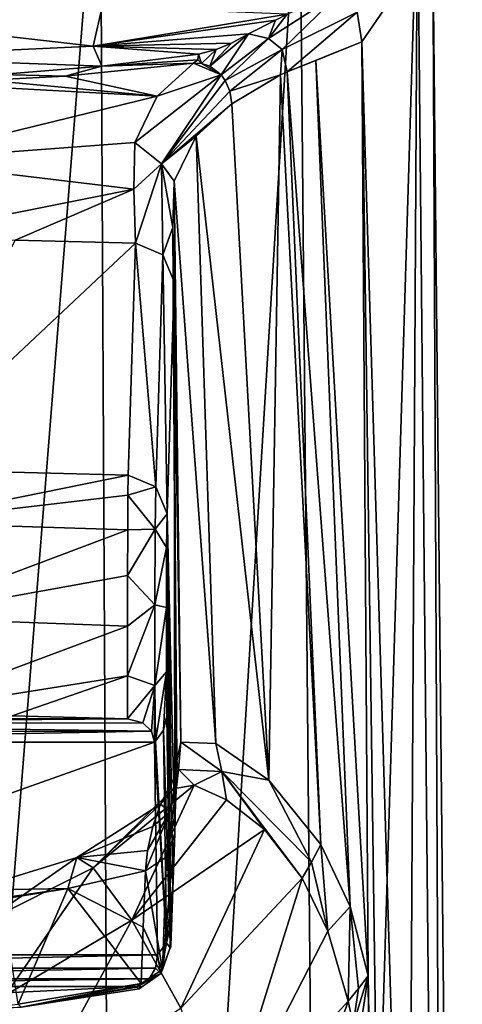
# Model space of a CAD drawing. Units: millimetres. Extents: x -27 to 27, y 0 to 160.
# Drawn here: x 7 to 27, y 81 to 124 of the extents above; entities that cross this region are included whole.
import ezdxf

# ---------------------------------------------------------------- set-up
doc = ezdxf.new("R2010")
doc.units = ezdxf.units.MM
doc.header["$LTSCALE"] = 65.185185
for name, color, linetype in [('12', 7, 'CONTINUOUS'), ('29', 7, 'CONTINUOUS'), ('3', 7, 'CONTINUOUS'), ('31', 7, 'CONTINUOUS'), ('33', 7, 'CONTINUOUS'), ('34', 7, 'CONTINUOUS'), ('35', 7, 'CONTINUOUS'), ('37', 7, 'CONTINUOUS'), ('38', 7, 'CONTINUOUS'), ('39', 7, 'CONTINUOUS'), ('41', 7, 'CONTINUOUS'), ('42', 7, 'CONTINUOUS'), ('43', 7, 'CONTINUOUS'), ('44', 7, 'CONTINUOUS'), ('45', 7, 'CONTINUOUS'), ('46', 7, 'CONTINUOUS'), ('47', 7, 'CONTINUOUS'), ('48', 7, 'CONTINUOUS'), ('51', 7, 'CONTINUOUS'), ('55', 7, 'CONTINUOUS'), ('56', 7, 'CONTINUOUS'), ('57', 7, 'CONTINUOUS'), ('6', 7, 'CONTINUOUS')]:
    doc.layers.add(name, color=color, linetype=linetype)

msp = doc.modelspace()

# ---------------------------------------------------------------- linework, layer by layer
at = {"layer": '12', "linetype": 'Continuous'}
for points in [[(12.664, 86.7, 79.549), (12.573, 84.231, 91.772), (9.265, 85.926, 79.369), (12.664, 86.7, 79.549)], [(9.265, 85.926, 79.369), (7.093, 80.865, 102.778), (6.385, 85.465, 79.263), (9.265, 85.926, 79.369)], [(12.482, 81.761, 104.001), (7.093, 80.865, 102.778), (9.265, 85.926, 79.369), (12.482, 81.761, 104.001)], [(12.482, 81.761, 104.001), (9.265, 85.926, 79.369), (12.573, 84.231, 91.772), (12.482, 81.761, 104.001)]]:
    msp.add_3dface(points, dxfattribs=at)
at = {"layer": '29', "linetype": 'Continuous'}
for points in [[(0, 0, -27.296), (0, 134.199, 4.749), (10.689, 133.672, 7.031), (0, 0, -27.296)], [(11.379, 0, -24.667), (0, 0, -27.296), (10.689, 133.672, 7.031), (11.379, 0, -24.667)], [(11.379, 0, -24.667), (10.689, 133.672, 7.031), (19.419, 132.188, 13.459), (11.379, 0, -24.667)], [(20.634, 0, -17.194), (11.379, 0, -24.667), (19.419, 132.188, 13.459), (20.634, 0, -17.194)], [(20.634, 0, -17.194), (19.419, 132.188, 13.459), (24.59, 130.019, 22.855), (20.634, 0, -17.194)], [(23.851, 0, -12.016), (20.634, 0, -17.194), (24.59, 130.019, 22.855), (23.851, 0, -12.016)], [(25.863, 0, -6.199), (23.851, 0, -12.016), (24.59, 130.019, 22.855), (25.863, 0, -6.199)], [(25.863, 0, -6.199), (24.59, 130.019, 22.855), (25.255, 127.562, 33.498), (25.863, 0, -6.199)], [(22.154, 123.03, 41.531), (25.255, 127.562, 33.498), (21.947, 124.323, 42.169), (22.154, 123.03, 41.531)], [(25.863, 0, 6.103), (25.255, 127.562, 33.498), (22.154, 123.03, 41.531), (25.863, 0, 6.103)], [(25.863, 0, 6.103), (26.548, 0, -0.048), (25.255, 127.562, 33.498), (25.863, 0, 6.103)], [(26.548, 0, -0.048), (25.863, 0, -6.199), (25.255, 127.562, 33.498), (26.548, 0, -0.048)], [(23.851, 0, 11.92), (25.863, 0, 6.103), (22.154, 123.03, 41.531), (23.851, 0, 11.92)], [(22.154, 123.03, 41.531), (22.427, 82.101, 32.243), (23.851, 0, 11.92), (22.154, 123.03, 41.531)], [(22.452, 78.306, 31.381), (23.851, 0, 11.92), (22.427, 82.101, 32.243), (22.452, 78.306, 31.381)]]:
    msp.add_3dface(points, dxfattribs=at)
at = {"layer": '3', "linetype": 'Continuous'}
for points in [[(12.552, 93.184, 132.942), (11.89, 93.361, 133.327), (-12.564, 93.177, 132.927), (12.552, 93.184, 132.942)], [(-12.564, 93.177, 132.927), (11.89, 93.361, 133.327), (-11.89, 93.361, 133.327), (-12.564, 93.177, 132.927)], [(11.89, 93.361, 133.327), (6.832, 93.499, 133.627), (-11.89, 93.361, 133.327), (11.89, 93.361, 133.327)], [(13.06, 92.342, 131.108), (12.93, 92.816, 132.14), (-13.06, 92.342, 131.108), (13.06, 92.342, 131.108)], [(-13.06, 92.342, 131.108), (12.93, 92.816, 132.14), (-12.932, 92.813, 132.134), (-13.06, 92.342, 131.108)], [(-12.932, 92.813, 132.134), (12.93, 92.816, 132.14), (-12.564, 93.177, 132.927), (-12.932, 92.813, 132.134)], [(12.93, 92.816, 132.14), (12.552, 93.184, 132.942), (-12.564, 93.177, 132.927), (12.93, 92.816, 132.14)], [(13.192, 83.023, 110.829), (13.06, 92.342, 131.108), (-13.192, 83.023, 110.829), (13.192, 83.023, 110.829)], [(-13.192, 83.023, 110.829), (13.06, 92.342, 131.108), (-13.06, 92.342, 131.108), (-13.192, 83.023, 110.829)], [(-13.107, 82.438, 109.556), (13.192, 83.023, 110.829), (-13.192, 83.023, 110.829), (-13.107, 82.438, 109.556)], [(13.106, 82.436, 109.553), (13.192, 83.023, 110.829), (-13.107, 82.438, 109.556), (13.106, 82.436, 109.553)], [(-12.833, 81.962, 108.522), (13.106, 82.436, 109.553), (-13.107, 82.438, 109.556), (-12.833, 81.962, 108.522)], [(12.833, 81.962, 108.522), (13.106, 82.436, 109.553), (-12.833, 81.962, 108.522), (12.833, 81.962, 108.522)], [(-12.272, 81.64, 107.82), (12.833, 81.962, 108.522), (-12.833, 81.962, 108.522), (-12.272, 81.64, 107.82)], [(12.272, 81.64, 107.82), (12.833, 81.962, 108.522), (-12.272, 81.64, 107.82), (12.272, 81.64, 107.82)], [(-7.05, 80.704, 105.783), (12.272, 81.64, 107.82), (-12.272, 81.64, 107.82), (-7.05, 80.704, 105.783)], [(7.229, 80.727, 105.832), (12.272, 81.64, 107.82), (-7.05, 80.704, 105.783), (7.229, 80.727, 105.832)]]:
    msp.add_3dface(points, dxfattribs=at)
at = {"layer": '31', "linetype": 'Continuous'}
for points in [[(1.695, 104.304, 130.118), (12.228, 114.207, 85.892), (6.961, 114.341, 85.924), (1.695, 104.304, 130.118)], [(12.228, 114.207, 85.892), (1.695, 104.304, 130.118), (11.912, 104.043, 130.058), (12.228, 114.207, 85.892)]]:
    msp.add_3dface(points, dxfattribs=at)
at = {"layer": '33', "linetype": 'Continuous'}
for points in [[(11.912, 104.043, 130.058), (1.695, 104.304, 130.118), (1.695, 101.958, 133.853), (11.912, 104.043, 130.058)], [(11.912, 104.043, 130.058), (1.695, 101.958, 133.853), (11.901, 103.169, 132.12), (11.912, 104.043, 130.058)], [(11.901, 103.169, 132.12), (1.695, 101.958, 133.853), (11.892, 101.642, 133.76), (11.901, 103.169, 132.12)], [(1.695, 101.958, 133.853), (1.695, 97.801, 135.327), (11.892, 101.642, 133.76), (1.695, 101.958, 133.853)], [(11.892, 101.642, 133.76), (1.695, 97.801, 135.327), (11.885, 99.646, 134.778), (11.892, 101.642, 133.76)], [(11.885, 99.646, 134.778), (1.695, 97.801, 135.327), (11.883, 97.423, 135.051), (11.885, 99.646, 134.778)], [(1.695, 97.801, 135.327), (1.695, 93.626, 133.904), (11.883, 97.423, 135.051), (1.695, 97.801, 135.327)], [(11.883, 97.423, 135.051), (1.695, 93.626, 133.904), (11.884, 95.24, 134.547), (11.883, 97.423, 135.051)], [(1.695, 93.626, 133.904), (6.832, 93.499, 133.627), (11.884, 95.24, 134.547), (1.695, 93.626, 133.904)], [(6.832, 93.499, 133.627), (11.89, 93.361, 133.327), (11.884, 95.24, 134.547), (6.832, 93.499, 133.627)]]:
    msp.add_3dface(points, dxfattribs=at)
at = {"layer": '34', "linetype": 'Continuous'}
for points in [[(7.229, 80.727, 105.832), (7.093, 80.865, 102.778), (12.482, 81.761, 104.001), (7.229, 80.727, 105.832)], [(7.229, 80.727, 105.832), (12.482, 81.761, 104.001), (12.387, 81.533, 105.879), (7.229, 80.727, 105.832)], [(12.272, 81.64, 107.82), (7.229, 80.727, 105.832), (12.287, 81.609, 107.589), (12.272, 81.64, 107.82)], [(12.287, 81.609, 107.589), (7.229, 80.727, 105.832), (12.387, 81.533, 105.879), (12.287, 81.609, 107.589)], [(7.229, 80.727, 105.832), (1.782, 80.264, 104.825), (7.093, 80.865, 102.778), (7.229, 80.727, 105.832)]]:
    msp.add_3dface(points, dxfattribs=at)
at = {"layer": '35', "linetype": 'Continuous'}
for points in [[(13.932, 112.503, 85.501), (13.616, 102.337, 129.678), (13.954, 88.348, 79.924), (13.932, 112.503, 85.501)], [(13.598, 100.868, 132.145), (13.738, 84.173, 110.305), (13.616, 102.337, 129.678), (13.598, 100.868, 132.145)], [(13.759, 83.311, 107.288), (13.78, 83.418, 104.345), (13.616, 102.337, 129.678), (13.759, 83.311, 107.288)], [(13.616, 102.337, 129.678), (13.78, 83.418, 104.345), (13.867, 85.883, 92.132), (13.616, 102.337, 129.678)], [(13.758, 83.322, 107.376), (13.759, 83.311, 107.288), (13.616, 102.337, 129.678), (13.758, 83.322, 107.376)], [(13.738, 84.173, 110.305), (13.758, 83.322, 107.376), (13.616, 102.337, 129.678), (13.738, 84.173, 110.305)], [(13.954, 88.348, 79.924), (13.616, 102.337, 129.678), (13.867, 85.883, 92.132), (13.954, 88.348, 79.924)], [(13.588, 98.237, 133.296), (13.603, 93.488, 130.585), (13.598, 100.868, 132.145), (13.588, 98.237, 133.296)], [(13.603, 93.488, 130.585), (13.738, 84.173, 110.305), (13.598, 100.868, 132.145), (13.603, 93.488, 130.585)], [(13.59, 95.426, 132.702), (13.603, 93.488, 130.585), (13.588, 98.237, 133.296), (13.59, 95.426, 132.702)]]:
    msp.add_3dface(points, dxfattribs=at)
at = {"layer": '37', "linetype": 'Continuous'}
for points in [[(10.382, 86.826, 57.829), (12.069, 84.533, 50.095), (14.802, 90.452, 51), (10.382, 86.826, 57.829)], [(13.876, 90.289, 56.396), (10.382, 86.826, 57.829), (14.802, 90.452, 51), (13.876, 90.289, 56.396)], [(13.333, 89.626, 62.277), (10.382, 86.826, 57.829), (13.876, 90.289, 56.396), (13.333, 89.626, 62.277)], [(14.802, 90.452, 51), (12.069, 84.533, 50.095), (16.214, 89.819, 46.164), (14.802, 90.452, 51)], [(16.214, 89.819, 46.164), (12.069, 84.533, 50.095), (17.884, 88.507, 42.074), (16.214, 89.819, 46.164)], [(9.661, 87.288, 67.768), (10.382, 86.826, 57.829), (13.333, 89.626, 62.277), (9.661, 87.288, 67.768)], [(12.987, 88.651, 68.898), (9.661, 87.288, 67.768), (13.333, 89.626, 62.277), (12.987, 88.651, 68.898)], [(12.757, 87.595, 75.162), (9.661, 87.288, 67.768), (12.987, 88.651, 68.898), (12.757, 87.595, 75.162)], [(12.069, 84.533, 50.095), (14.215, 80.679, 43.974), (17.884, 88.507, 42.074), (12.069, 84.533, 50.095)], [(17.884, 88.507, 42.074), (14.215, 80.679, 43.974), (19.533, 86.375, 38.391), (17.884, 88.507, 42.074)], [(12.664, 86.7, 79.549), (9.661, 87.288, 67.768), (12.757, 87.595, 75.162), (12.664, 86.7, 79.549)], [(9.265, 85.926, 79.369), (5.002, 85.85, 69.475), (9.661, 87.288, 67.768), (9.265, 85.926, 79.369)], [(5.002, 85.85, 69.475), (5.537, 84.406, 60.692), (9.661, 87.288, 67.768), (5.002, 85.85, 69.475)], [(9.661, 87.288, 67.768), (5.537, 84.406, 60.692), (10.382, 86.826, 57.829), (9.661, 87.288, 67.768)], [(12.664, 86.7, 79.549), (9.265, 85.926, 79.369), (9.661, 87.288, 67.768), (12.664, 86.7, 79.549)], [(5.537, 84.406, 60.692), (6.546, 81.257, 53.337), (10.382, 86.826, 57.829), (5.537, 84.406, 60.692)], [(10.382, 86.826, 57.829), (6.546, 81.257, 53.337), (12.069, 84.533, 50.095), (10.382, 86.826, 57.829)], [(14.215, 80.679, 43.974), (15.936, 74.866, 39.045), (19.533, 86.375, 38.391), (14.215, 80.679, 43.974)], [(19.533, 86.375, 38.391), (15.936, 74.866, 39.045), (20.654, 84.053, 35.842), (19.533, 86.375, 38.391)], [(9.265, 85.926, 79.369), (6.385, 85.465, 79.263), (4.648, 85.27, 79.219), (9.265, 85.926, 79.369)], [(9.265, 85.926, 79.369), (4.648, 85.27, 79.219), (5.002, 85.85, 69.475), (9.265, 85.926, 79.369)], [(6.546, 81.257, 53.337), (7.753, 76.623, 47.26), (12.069, 84.533, 50.095), (6.546, 81.257, 53.337)], [(12.069, 84.533, 50.095), (7.753, 76.623, 47.26), (14.215, 80.679, 43.974), (12.069, 84.533, 50.095)], [(20.654, 84.053, 35.842), (15.936, 74.866, 39.045), (21.552, 80.994, 33.581), (20.654, 84.053, 35.842)], [(6.546, 81.257, 53.337), (0, 76.111, 49.45), (7.753, 76.623, 47.26), (6.546, 81.257, 53.337)], [(15.936, 74.866, 39.045), (16.982, 67.573, 35.801), (21.552, 80.994, 33.581), (15.936, 74.866, 39.045)], [(21.552, 80.994, 33.581), (16.982, 67.573, 35.801), (21.763, 79.961, 32.983), (21.552, 80.994, 33.581)]]:
    msp.add_3dface(points, dxfattribs=at)
at = {"layer": '38', "linetype": 'Continuous'}
for points in [[(22.427, 82.101, 32.243), (22.154, 123.03, 41.531), (20.131, 122.215, 44.943), (22.427, 82.101, 32.243)], [(20.131, 122.215, 44.943), (18.877, 121.704, 47.108), (21.637, 85.142, 34.319), (20.131, 122.215, 44.943)], [(22.427, 82.101, 32.243), (20.131, 122.215, 44.943), (21.637, 85.142, 34.319), (22.427, 82.101, 32.243)], [(18.877, 121.704, 47.108), (18.591, 121.575, 47.654), (20.346, 87.849, 37.215), (18.877, 121.704, 47.108)], [(21.637, 85.142, 34.319), (18.877, 121.704, 47.108), (20.346, 87.849, 37.215), (21.637, 85.142, 34.319)], [(18.591, 121.575, 47.654), (16.447, 120.305, 52.955), (18.075, 90.68, 42.223), (18.591, 121.575, 47.654)], [(20.346, 87.849, 37.215), (18.591, 121.575, 47.654), (18.075, 90.68, 42.223), (20.346, 87.849, 37.215)], [(18.075, 90.68, 42.223), (16.447, 120.305, 52.955), (14.891, 118.893, 58.794), (18.075, 90.68, 42.223)], [(13.926, 116.922, 67.081), (15.749, 92.276, 48.294), (14.891, 118.893, 58.794), (13.926, 116.922, 67.081)], [(15.749, 92.276, 48.294), (18.075, 90.68, 42.223), (14.891, 118.893, 58.794), (15.749, 92.276, 48.294)], [(13.875, 114.895, 75.541), (14.214, 92.338, 57.743), (13.926, 116.922, 67.081), (13.875, 114.895, 75.541)], [(14.214, 92.338, 57.743), (15.749, 92.276, 48.294), (13.926, 116.922, 67.081), (14.214, 92.338, 57.743)], [(13.932, 112.503, 85.501), (14.013, 90.231, 69.16), (13.875, 114.895, 75.541), (13.932, 112.503, 85.501)], [(14.038, 91.517, 63.012), (14.214, 92.338, 57.743), (13.875, 114.895, 75.541), (14.038, 91.517, 63.012)], [(14.013, 90.231, 69.16), (14.038, 91.517, 63.012), (13.875, 114.895, 75.541), (14.013, 90.231, 69.16)], [(13.932, 112.503, 85.501), (13.954, 88.348, 79.924), (13.973, 89.234, 75.475), (13.932, 112.503, 85.501)], [(14.013, 90.231, 69.16), (13.932, 112.503, 85.501), (13.973, 89.234, 75.475), (14.013, 90.231, 69.16)]]:
    msp.add_3dface(points, dxfattribs=at)
at = {"layer": '39', "linetype": 'Continuous'}
for points in [[(14.771, 122.091, 52.917), (9.15, 121.523, 55.509), (13.18, 120.649, 58.951), (14.771, 122.091, 52.917)], [(13.18, 120.649, 58.951), (1.871, 121.259, 56.963), (1.682, 117.831, 71.599), (13.18, 120.649, 58.951)], [(5.728, 121.342, 56.426), (1.871, 121.259, 56.963), (13.18, 120.649, 58.951), (5.728, 121.342, 56.426)], [(9.15, 121.523, 55.509), (5.728, 121.342, 56.426), (13.18, 120.649, 58.951), (9.15, 121.523, 55.509)], [(12.206, 118.608, 67.487), (13.18, 120.649, 58.951), (1.682, 117.831, 71.599), (12.206, 118.608, 67.487)], [(12.162, 116.576, 75.985), (12.206, 118.608, 67.487), (1.682, 117.831, 71.599), (12.162, 116.576, 75.985)], [(1.695, 114.475, 85.954), (12.162, 116.576, 75.985), (1.682, 117.831, 71.599), (1.695, 114.475, 85.954)], [(1.695, 114.475, 85.954), (6.961, 114.341, 85.924), (12.162, 116.576, 75.985), (1.695, 114.475, 85.954)], [(6.961, 114.341, 85.924), (12.228, 114.207, 85.892), (12.162, 116.576, 75.985), (6.961, 114.341, 85.924)]]:
    msp.add_3dface(points, dxfattribs=at)
at = {"layer": '41', "linetype": 'Continuous'}
for points in [[(14.771, 122.091, 52.917), (13.18, 120.649, 58.951), (15.985, 121.573, 52.956), (14.771, 122.091, 52.917)], [(14.771, 122.091, 52.917), (15.985, 121.573, 52.956), (15.117, 122.079, 52.838), (14.771, 122.091, 52.917)], [(15.985, 121.573, 52.956), (15.487, 121.962, 52.852), (15.117, 122.079, 52.838), (15.985, 121.573, 52.956)], [(13.18, 120.649, 58.951), (12.206, 118.608, 67.487), (15.985, 121.573, 52.956), (13.18, 120.649, 58.951)], [(12.206, 118.608, 67.487), (13.366, 117.686, 69.146), (15.985, 121.573, 52.956), (12.206, 118.608, 67.487)], [(15.985, 121.573, 52.956), (13.366, 117.686, 69.146), (16.154, 121.338, 52.998), (15.985, 121.573, 52.956)], [(16.154, 121.338, 52.998), (13.366, 117.686, 69.146), (16.368, 120.858, 53.015), (16.154, 121.338, 52.998)], [(13.366, 117.686, 69.146), (16.447, 120.305, 52.955), (16.368, 120.858, 53.015), (13.366, 117.686, 69.146)], [(14.891, 118.893, 58.794), (16.447, 120.305, 52.955), (13.366, 117.686, 69.146), (14.891, 118.893, 58.794)], [(13.926, 116.922, 67.081), (14.891, 118.893, 58.794), (13.366, 117.686, 69.146), (13.926, 116.922, 67.081)], [(12.206, 118.608, 67.487), (12.162, 116.576, 75.985), (13.366, 117.686, 69.146), (12.206, 118.608, 67.487)], [(12.162, 116.576, 75.985), (12.228, 114.207, 85.892), (13.366, 117.686, 69.146), (12.162, 116.576, 75.985)], [(12.228, 114.207, 85.892), (13.429, 113.698, 85.779), (13.366, 117.686, 69.146), (12.228, 114.207, 85.892)], [(13.875, 114.895, 75.541), (13.926, 116.922, 67.081), (13.366, 117.686, 69.146), (13.875, 114.895, 75.541)], [(13.429, 113.698, 85.779), (13.875, 114.895, 75.541), (13.366, 117.686, 69.146), (13.429, 113.698, 85.779)], [(13.932, 112.503, 85.501), (13.875, 114.895, 75.541), (13.429, 113.698, 85.779), (13.932, 112.503, 85.501)]]:
    msp.add_3dface(points, dxfattribs=at)
at = {"layer": '42', "linetype": 'Continuous'}
for points in [[(13.954, 88.348, 79.924), (13.867, 85.883, 92.132), (13.418, 82.373, 104.131), (13.954, 88.348, 79.924)], [(13.954, 88.348, 79.924), (13.418, 82.373, 104.131), (13.595, 87.311, 79.687), (13.954, 88.348, 79.924)], [(13.418, 82.373, 104.131), (12.664, 86.7, 79.549), (13.595, 87.311, 79.687), (13.418, 82.373, 104.131)], [(12.573, 84.231, 91.772), (12.664, 86.7, 79.549), (13.418, 82.373, 104.131), (12.573, 84.231, 91.772)], [(13.867, 85.883, 92.132), (13.78, 83.418, 104.345), (13.418, 82.373, 104.131), (13.867, 85.883, 92.132)], [(12.482, 81.761, 104.001), (12.573, 84.231, 91.772), (13.418, 82.373, 104.131), (12.482, 81.761, 104.001)]]:
    msp.add_3dface(points, dxfattribs=at)
at = {"layer": '43', "linetype": 'Continuous'}
for points in [[(13.758, 83.322, 107.376), (13.738, 84.173, 110.305), (13.595, 83.547, 110.591), (13.758, 83.322, 107.376)], [(13.595, 83.547, 110.591), (13.192, 83.023, 110.829), (13.339, 82.197, 107.522), (13.595, 83.547, 110.591)], [(13.758, 83.322, 107.376), (13.595, 83.547, 110.591), (13.339, 82.197, 107.522), (13.758, 83.322, 107.376)], [(13.78, 83.418, 104.345), (13.758, 83.322, 107.376), (13.339, 82.197, 107.522), (13.78, 83.418, 104.345)], [(13.418, 82.373, 104.131), (13.78, 83.418, 104.345), (13.339, 82.197, 107.522), (13.418, 82.373, 104.131)], [(13.78, 83.418, 104.345), (13.759, 83.311, 107.288), (13.758, 83.322, 107.376), (13.78, 83.418, 104.345)], [(13.192, 83.023, 110.829), (13.106, 82.436, 109.553), (13.339, 82.197, 107.522), (13.192, 83.023, 110.829)], [(13.106, 82.436, 109.553), (12.833, 81.962, 108.522), (13.339, 82.197, 107.522), (13.106, 82.436, 109.553)], [(12.833, 81.962, 108.522), (12.287, 81.609, 107.589), (13.339, 82.197, 107.522), (12.833, 81.962, 108.522)], [(12.287, 81.609, 107.589), (12.387, 81.533, 105.879), (13.339, 82.197, 107.522), (12.287, 81.609, 107.589)], [(12.387, 81.533, 105.879), (12.482, 81.761, 104.001), (13.339, 82.197, 107.522), (12.387, 81.533, 105.879)], [(12.482, 81.761, 104.001), (13.418, 82.373, 104.131), (13.339, 82.197, 107.522), (12.482, 81.761, 104.001)], [(12.833, 81.962, 108.522), (12.272, 81.64, 107.82), (12.287, 81.609, 107.589), (12.833, 81.962, 108.522)]]:
    msp.add_3dface(points, dxfattribs=at)
at = {"layer": '44', "linetype": 'Continuous'}
for points in [[(13.738, 84.173, 110.305), (13.603, 93.488, 130.585), (13.461, 92.865, 130.871), (13.738, 84.173, 110.305)], [(13.103, 92.38, 131.091), (13.595, 83.547, 110.591), (13.461, 92.865, 130.871), (13.103, 92.38, 131.091)], [(13.595, 83.547, 110.591), (13.738, 84.173, 110.305), (13.461, 92.865, 130.871), (13.595, 83.547, 110.591)], [(13.06, 92.342, 131.108), (13.595, 83.547, 110.591), (13.103, 92.38, 131.091), (13.06, 92.342, 131.108)], [(13.06, 92.342, 131.108), (13.192, 83.023, 110.829), (13.595, 83.547, 110.591), (13.06, 92.342, 131.108)]]:
    msp.add_3dface(points, dxfattribs=at)
at = {"layer": '45', "linetype": 'Continuous'}
for points in [[(11.912, 104.043, 130.058), (11.901, 103.169, 132.12), (13.119, 103.527, 129.948), (11.912, 104.043, 130.058)], [(11.901, 103.169, 132.12), (11.892, 101.642, 133.76), (13.096, 101.676, 133.058), (11.901, 103.169, 132.12)], [(13.119, 103.527, 129.948), (11.901, 103.169, 132.12), (13.096, 101.676, 133.058), (13.119, 103.527, 129.948)], [(13.616, 102.337, 129.678), (13.119, 103.527, 129.948), (13.096, 101.676, 133.058), (13.616, 102.337, 129.678)], [(13.598, 100.868, 132.145), (13.616, 102.337, 129.678), (13.096, 101.676, 133.058), (13.598, 100.868, 132.145)], [(11.892, 101.642, 133.76), (11.885, 99.646, 134.778), (13.096, 101.676, 133.058), (11.892, 101.642, 133.76)], [(13.096, 101.676, 133.058), (11.885, 99.646, 134.778), (13.083, 98.362, 134.509), (13.096, 101.676, 133.058)], [(13.598, 100.868, 132.145), (13.096, 101.676, 133.058), (13.083, 98.362, 134.509), (13.598, 100.868, 132.145)], [(13.588, 98.237, 133.296), (13.598, 100.868, 132.145), (13.083, 98.362, 134.509), (13.588, 98.237, 133.296)], [(11.885, 99.646, 134.778), (11.883, 97.423, 135.051), (13.083, 98.362, 134.509), (11.885, 99.646, 134.778)], [(11.883, 97.423, 135.051), (11.884, 95.24, 134.547), (13.083, 98.362, 134.509), (11.883, 97.423, 135.051)], [(13.083, 98.362, 134.509), (11.884, 95.24, 134.547), (13.086, 94.823, 133.76), (13.083, 98.362, 134.509)], [(13.588, 98.237, 133.296), (13.083, 98.362, 134.509), (13.086, 94.823, 133.76), (13.588, 98.237, 133.296)], [(13.59, 95.426, 132.702), (13.588, 98.237, 133.296), (13.086, 94.823, 133.76), (13.59, 95.426, 132.702)], [(13.103, 92.38, 131.091), (13.59, 95.426, 132.702), (13.086, 94.823, 133.76), (13.103, 92.38, 131.091)], [(13.59, 95.426, 132.702), (13.103, 92.38, 131.091), (13.461, 92.865, 130.871), (13.59, 95.426, 132.702)], [(13.603, 93.488, 130.585), (13.59, 95.426, 132.702), (13.461, 92.865, 130.871), (13.603, 93.488, 130.585)], [(11.884, 95.24, 134.547), (11.89, 93.361, 133.327), (13.086, 94.823, 133.76), (11.884, 95.24, 134.547)], [(11.89, 93.361, 133.327), (12.552, 93.184, 132.942), (13.086, 94.823, 133.76), (11.89, 93.361, 133.327)], [(12.552, 93.184, 132.942), (12.93, 92.816, 132.14), (13.086, 94.823, 133.76), (12.552, 93.184, 132.942)], [(12.93, 92.816, 132.14), (13.06, 92.342, 131.108), (13.086, 94.823, 133.76), (12.93, 92.816, 132.14)], [(13.06, 92.342, 131.108), (13.103, 92.38, 131.091), (13.086, 94.823, 133.76), (13.06, 92.342, 131.108)]]:
    msp.add_3dface(points, dxfattribs=at)
at = {"layer": '46', "linetype": 'Continuous'}
for points in [[(12.228, 114.207, 85.892), (11.912, 104.043, 130.058), (13.119, 103.527, 129.948), (12.228, 114.207, 85.892)], [(13.429, 113.698, 85.779), (12.228, 114.207, 85.892), (13.119, 103.527, 129.948), (13.429, 113.698, 85.779)], [(13.616, 102.337, 129.678), (13.429, 113.698, 85.779), (13.119, 103.527, 129.948), (13.616, 102.337, 129.678)], [(13.616, 102.337, 129.678), (13.932, 112.503, 85.501), (13.429, 113.698, 85.779), (13.616, 102.337, 129.678)]]:
    msp.add_3dface(points, dxfattribs=at)
at = {"layer": '47', "linetype": 'Continuous'}
for points in [[(21.292, 125.267, 43.436), (18.876, 124.232, 46.818), (18.065, 123.177, 48.132), (21.292, 125.267, 43.436)], [(21.292, 125.267, 43.436), (18.065, 123.177, 48.132), (18.652, 122.684, 47.448), (21.292, 125.267, 43.436)], [(21.947, 124.323, 42.169), (21.292, 125.267, 43.436), (18.652, 122.684, 47.448), (21.947, 124.323, 42.169)], [(18.877, 121.704, 47.108), (21.947, 124.323, 42.169), (18.652, 122.684, 47.448), (18.877, 121.704, 47.108)], [(22.154, 123.03, 41.531), (21.947, 124.323, 42.169), (18.877, 121.704, 47.108), (22.154, 123.03, 41.531)], [(18.359, 123.98, 47.503), (17.188, 123.372, 49.086), (18.065, 123.177, 48.132), (18.359, 123.98, 47.503)], [(18.876, 124.232, 46.818), (18.359, 123.98, 47.503), (18.065, 123.177, 48.132), (18.876, 124.232, 46.818)], [(17.188, 123.372, 49.086), (16.436, 122.97, 50.172), (15.487, 121.962, 52.852), (17.188, 123.372, 49.086)], [(15.985, 121.573, 52.956), (17.188, 123.372, 49.086), (15.487, 121.962, 52.852), (15.985, 121.573, 52.956)], [(16.436, 122.97, 50.172), (15.764, 122.683, 51.084), (15.487, 121.962, 52.852), (16.436, 122.97, 50.172)], [(17.188, 123.372, 49.086), (15.985, 121.573, 52.956), (18.065, 123.177, 48.132), (17.188, 123.372, 49.086)], [(15.985, 121.573, 52.956), (16.154, 121.338, 52.998), (18.065, 123.177, 48.132), (15.985, 121.573, 52.956)], [(18.065, 123.177, 48.132), (16.154, 121.338, 52.998), (18.652, 122.684, 47.448), (18.065, 123.177, 48.132)], [(22.154, 123.03, 41.531), (18.877, 121.704, 47.108), (20.131, 122.215, 44.943), (22.154, 123.03, 41.531)], [(15.764, 122.683, 51.084), (14.99, 122.484, 51.844), (15.117, 122.079, 52.838), (15.764, 122.683, 51.084)], [(15.487, 121.962, 52.852), (15.764, 122.683, 51.084), (15.117, 122.079, 52.838), (15.487, 121.962, 52.852)], [(16.154, 121.338, 52.998), (16.368, 120.858, 53.015), (18.652, 122.684, 47.448), (16.154, 121.338, 52.998)], [(16.368, 120.858, 53.015), (18.591, 121.575, 47.654), (18.652, 122.684, 47.448), (16.368, 120.858, 53.015)], [(18.591, 121.575, 47.654), (18.877, 121.704, 47.108), (18.652, 122.684, 47.448), (18.591, 121.575, 47.654)], [(14.771, 122.091, 52.917), (15.117, 122.079, 52.838), (14.968, 122.24, 52.391), (14.771, 122.091, 52.917)], [(15.117, 122.079, 52.838), (14.99, 122.484, 51.844), (14.968, 122.24, 52.391), (15.117, 122.079, 52.838)], [(16.447, 120.305, 52.955), (18.591, 121.575, 47.654), (16.368, 120.858, 53.015), (16.447, 120.305, 52.955)]]:
    msp.add_3dface(points, dxfattribs=at)
at = {"layer": '48', "linetype": 'Continuous'}
for points in [[(14.99, 122.484, 51.844), (10.761, 121.956, 54.114), (14.968, 122.24, 52.391), (14.99, 122.484, 51.844)], [(10.761, 121.956, 54.114), (14.771, 122.091, 52.917), (14.968, 122.24, 52.391), (10.761, 121.956, 54.114)], [(10.761, 121.956, 54.114), (6.291, 121.59, 55.684), (9.15, 121.523, 55.509), (10.761, 121.956, 54.114)], [(10.761, 121.956, 54.114), (9.15, 121.523, 55.509), (14.771, 122.091, 52.917), (10.761, 121.956, 54.114)], [(6.291, 121.59, 55.684), (5.728, 121.342, 56.426), (9.15, 121.523, 55.509), (6.291, 121.59, 55.684)]]:
    msp.add_3dface(points, dxfattribs=at)
at = {"layer": '51', "linetype": 'Continuous'}
for points in [[(14.013, 90.231, 69.16), (13.973, 89.234, 75.475), (13.595, 87.311, 79.687), (14.013, 90.231, 69.16)], [(14.013, 90.231, 69.16), (13.595, 87.311, 79.687), (13.736, 89.29, 69.007), (14.013, 90.231, 69.16)], [(12.664, 86.7, 79.549), (12.757, 87.595, 75.162), (13.736, 89.29, 69.007), (12.664, 86.7, 79.549)], [(13.595, 87.311, 79.687), (12.664, 86.7, 79.549), (13.736, 89.29, 69.007), (13.595, 87.311, 79.687)], [(12.757, 87.595, 75.162), (12.987, 88.651, 68.898), (13.736, 89.29, 69.007), (12.757, 87.595, 75.162)], [(13.973, 89.234, 75.475), (13.954, 88.348, 79.924), (13.595, 87.311, 79.687), (13.973, 89.234, 75.475)]]:
    msp.add_3dface(points, dxfattribs=at)
at = {"layer": '55', "linetype": 'Continuous'}
for points in [[(22.427, 82.101, 32.243), (21.763, 79.961, 32.983), (21.949, 78.875, 32.417), (22.427, 82.101, 32.243)], [(21.763, 79.961, 32.983), (22.427, 82.101, 32.243), (21.995, 81.542, 32.916), (21.763, 79.961, 32.983)], [(22.452, 78.306, 31.381), (22.427, 82.101, 32.243), (21.949, 78.875, 32.417), (22.452, 78.306, 31.381)], [(21.552, 80.994, 33.581), (21.763, 79.961, 32.983), (21.995, 81.542, 32.916), (21.552, 80.994, 33.581)]]:
    msp.add_3dface(points, dxfattribs=at)
at = {"layer": '56', "linetype": 'Continuous'}
for points in [[(20.654, 84.053, 35.842), (20.346, 87.849, 37.215), (19.948, 87.081, 37.794), (20.654, 84.053, 35.842)], [(20.654, 84.053, 35.842), (21.637, 85.142, 34.319), (20.346, 87.849, 37.215), (20.654, 84.053, 35.842)], [(19.533, 86.375, 38.391), (20.654, 84.053, 35.842), (19.948, 87.081, 37.794), (19.533, 86.375, 38.391)], [(20.654, 84.053, 35.842), (21.552, 80.994, 33.581), (21.637, 85.142, 34.319), (20.654, 84.053, 35.842)], [(21.637, 85.142, 34.319), (21.552, 80.994, 33.581), (21.995, 81.542, 32.916), (21.637, 85.142, 34.319)], [(22.427, 82.101, 32.243), (21.637, 85.142, 34.319), (21.995, 81.542, 32.916), (22.427, 82.101, 32.243)]]:
    msp.add_3dface(points, dxfattribs=at)
at = {"layer": '57', "linetype": 'Continuous'}
for points in [[(14.214, 92.338, 57.743), (14.038, 91.517, 63.012), (14.123, 91.142, 58.067), (14.214, 92.338, 57.743)], [(14.214, 92.338, 57.743), (14.123, 91.142, 58.067), (16.013, 91.054, 47.239), (14.214, 92.338, 57.743)], [(15.749, 92.276, 48.294), (14.214, 92.338, 57.743), (16.013, 91.054, 47.239), (15.749, 92.276, 48.294)], [(18.075, 90.68, 42.223), (15.749, 92.276, 48.294), (16.013, 91.054, 47.239), (18.075, 90.68, 42.223)], [(14.038, 91.517, 63.012), (14.013, 90.231, 69.16), (14.123, 91.142, 58.067), (14.038, 91.517, 63.012)], [(13.333, 89.626, 62.277), (13.876, 90.289, 56.396), (14.123, 91.142, 58.067), (13.333, 89.626, 62.277)], [(13.736, 89.29, 69.007), (13.333, 89.626, 62.277), (14.123, 91.142, 58.067), (13.736, 89.29, 69.007)], [(14.013, 90.231, 69.16), (13.736, 89.29, 69.007), (14.123, 91.142, 58.067), (14.013, 90.231, 69.16)], [(13.876, 90.289, 56.396), (14.802, 90.452, 51), (14.123, 91.142, 58.067), (13.876, 90.289, 56.396)], [(14.123, 91.142, 58.067), (14.802, 90.452, 51), (16.013, 91.054, 47.239), (14.123, 91.142, 58.067)], [(14.802, 90.452, 51), (16.214, 89.819, 46.164), (16.013, 91.054, 47.239), (14.802, 90.452, 51)], [(16.214, 89.819, 46.164), (17.884, 88.507, 42.074), (16.013, 91.054, 47.239), (16.214, 89.819, 46.164)], [(17.884, 88.507, 42.074), (19.533, 86.375, 38.391), (16.013, 91.054, 47.239), (17.884, 88.507, 42.074)], [(19.533, 86.375, 38.391), (19.948, 87.081, 37.794), (16.013, 91.054, 47.239), (19.533, 86.375, 38.391)], [(19.948, 87.081, 37.794), (18.075, 90.68, 42.223), (16.013, 91.054, 47.239), (19.948, 87.081, 37.794)], [(20.346, 87.849, 37.215), (18.075, 90.68, 42.223), (19.948, 87.081, 37.794), (20.346, 87.849, 37.215)], [(12.987, 88.651, 68.898), (13.333, 89.626, 62.277), (13.736, 89.29, 69.007), (12.987, 88.651, 68.898)]]:
    msp.add_3dface(points, dxfattribs=at)
at = {"layer": '6', "linetype": 'Continuous'}
for points in [[(10.766, 124.565, 51.689), (0, 124.012, 54.085), (10.376, 122.841, 52.714), (10.766, 124.565, 51.689)], [(18.876, 124.232, 46.818), (10.766, 124.565, 51.689), (10.376, 122.841, 52.714), (18.876, 124.232, 46.818)], [(0, 124.012, 54.085), (0, 122.353, 54.827), (10.376, 122.841, 52.714), (0, 124.012, 54.085)], [(18.876, 124.232, 46.818), (10.376, 122.841, 52.714), (18.359, 123.98, 47.503), (18.876, 124.232, 46.818)], [(18.359, 123.98, 47.503), (10.376, 122.841, 52.714), (17.188, 123.372, 49.086), (18.359, 123.98, 47.503)], [(17.188, 123.372, 49.086), (10.376, 122.841, 52.714), (16.436, 122.97, 50.172), (17.188, 123.372, 49.086)], [(16.436, 122.97, 50.172), (10.376, 122.841, 52.714), (15.764, 122.683, 51.084), (16.436, 122.97, 50.172)], [(10.376, 122.841, 52.714), (0, 122.353, 54.827), (10.761, 121.956, 54.114), (10.376, 122.841, 52.714)], [(14.99, 122.484, 51.844), (10.376, 122.841, 52.714), (10.761, 121.956, 54.114), (14.99, 122.484, 51.844)], [(10.376, 122.841, 52.714), (14.99, 122.484, 51.844), (15.764, 122.683, 51.084), (10.376, 122.841, 52.714)], [(0, 122.353, 54.827), (6.291, 121.59, 55.684), (10.761, 121.956, 54.114), (0, 122.353, 54.827)]]:
    msp.add_3dface(points, dxfattribs=at)

doc.saveas('drawing.dxf')
